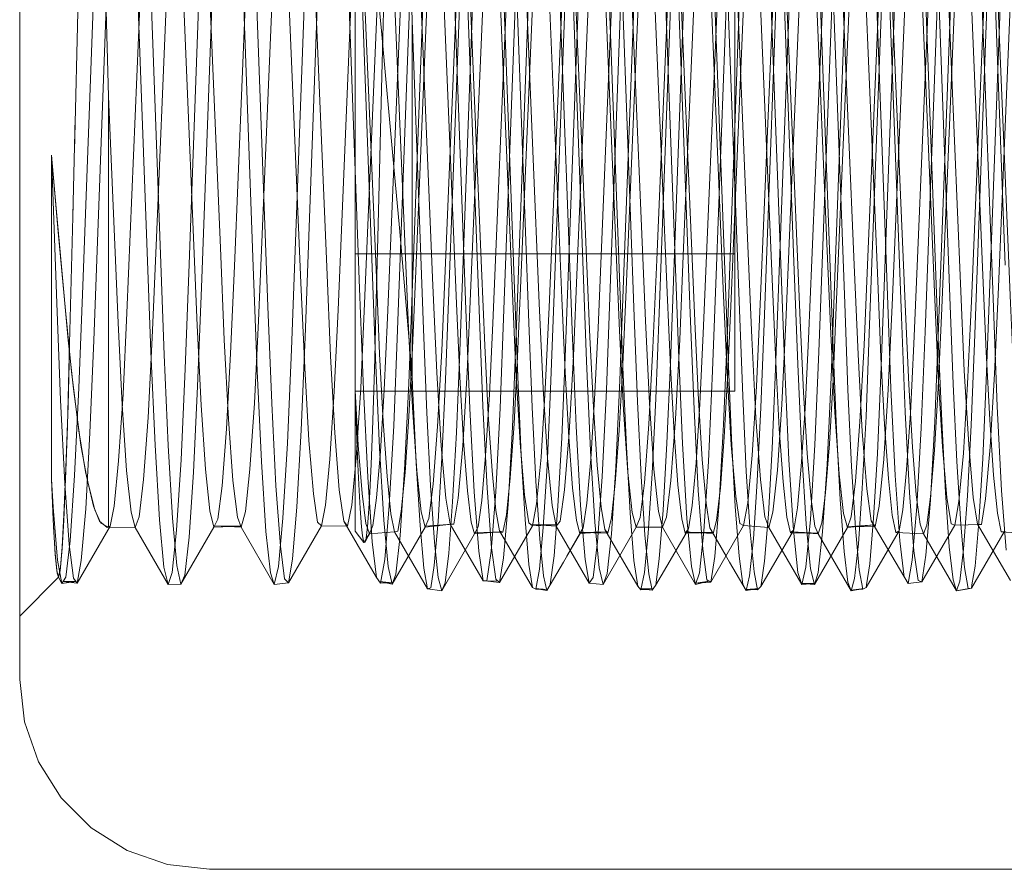
# Model space of a CAD drawing. Units: inches. Extents: x -18 to 18, y -12 to 12.
# Drawn here: x -4.6 to -4.2, y -9.2 to -8.9 of the extents above; entities that cross this region are included whole.
import ezdxf

# ---------------------------------------------------------------- set-up
doc = ezdxf.new("R2010")
doc.units = ezdxf.units.IN
doc.header["$MEASUREMENT"] = 0
doc.linetypes.add('ISO-02 Dashed', pattern=[0.3, 0.24, -0.06])
for name, color, linetype, lineweight in [('Roof', 7, 'Continuous', 13), ('Setscrew', 7, 'Continuous', 5), ('T', 7, 'Continuous', 5)]:
    doc.layers.add(name, color=color, linetype=linetype, lineweight=lineweight)

# ---------------------------------------------------------------- blocks, each defined once
blk = doc.blocks.new('Group-3-1')
at = {"layer": 'Setscrew', "color": 7, "linetype": 'Continuous', "lineweight": 5}
for p, q in [((-2.25012, -4.54421), (-2.25012, -4.38032)), ((-2.23954, -4.41413), (-2.23885, -4.44332)), ((-2.17065, -4.42636), (-2.16772, -4.49592)), ((-2.14986, -4.42527), (-2.14693, -4.49479)), ((-2.12615, -4.49365), (-2.1255, -4.50881)), ((-2.1255, -4.50881), (-2.1248, -4.52224)), ((-2.13201, -4.51517), (-2.13131, -4.53044)), ((-2.25012, -4.51654), (-2.25012, -4.51654)), ((-2.21515, -4.51971), (-2.21443, -4.5343)), ((-2.1248, -4.52224), (-2.12404, -4.53316)), ((-2.18714, -4.52481), (-2.18638, -4.53506)), ((-2.13131, -4.53044), (-2.13055, -4.54285)), ((-2.12404, -4.53316), (-2.12328, -4.54066)), ((-2.18638, -4.53506), (-2.18562, -4.54176)), ((-2.14406, -4.54105), (-2.14336, -4.54444)), ((-2.12328, -4.54066), (-2.12257, -4.54433)), ((-2.18562, -4.54176), (-2.18493, -4.54462)), ((-2.24814, -4.54641), (-2.24734, -4.54481)), ((-2.2473, -4.54474), (-2.24235, -4.54436)), ((-2.22651, -4.54472), (-2.22149, -4.54433)), ((-2.22343, -4.54448), (-2.22143, -4.54443)), ((-2.20897, -4.55031), (-2.20572, -4.54468)), ((-2.2061, -4.54535), (-2.20571, -4.54467)), ((-2.20572, -4.54468), (-2.20055, -4.54437)), ((-2.20299, -4.54451), (-2.20044, -4.54457)), ((-2.19289, -4.54501), (-2.19213, -4.55263)), ((-2.19079, -4.55491), (-2.18477, -4.54461)), ((-2.18493, -4.54462), (-2.17956, -4.54446)), ((-2.18393, -4.5444), (-2.17957, -4.54446)), ((-2.18209, -4.54453), (-2.17944, -4.54467)), ((-2.17211, -4.54431), (-2.17135, -4.55224)), ((-2.17, -4.55512), (-2.16384, -4.54454)), ((-2.16414, -4.54454), (-2.15872, -4.5446)), ((-2.16071, -4.54458), (-2.15866, -4.54473)), ((-2.15133, -4.54359), (-2.15057, -4.55182)), ((-2.14922, -4.55531), (-2.14291, -4.54447)), ((-2.14336, -4.54444), (-2.1379, -4.54474)), ((-2.12257, -4.54433), (-2.11714, -4.54471)), ((-2.21292, -4.55301), (-2.21223, -4.55594)), ((-2.19079, -4.55491), (-2.19077, -4.55479)), ((-2.12843, -4.55547), (-2.12833, -4.55481)), ((-2.23302, -4.55599), (-2.23293, -4.5558)), ((-2.21471, -4.55552), (-2.21223, -4.55594)), ((-2.21443, -4.55565), (-2.21388, -4.55566)), ((-2.15221, -4.55586), (-2.14987, -4.55568)), ((-2.12942, -4.55564), (-2.12843, -4.55547))]:
    blk.add_line(p, q, dxfattribs=at)
at = {"layer": 'Setscrew', "color": 8, "linetype": 'ISO-02 Dashed', "lineweight": 5}
for p, q in [((-2.17512, -4.51654), (-2.17512, -4.408)), ((-2.18787, -4.51104), (-2.1843, -4.41471)), ((-2.16643, -4.49458), (-2.16351, -4.41589)), ((-2.14564, -4.4959), (-2.14272, -4.41709)), ((-2.12486, -4.49722), (-2.12193, -4.4183)), ((-2.18136, -4.50518), (-2.17779, -4.42043)), ((-2.13913, -4.49186), (-2.13621, -4.42252)), ((-2.23813, -4.49284), (-2.23521, -4.42351)), ((-2.16935, -4.50316), (-2.16642, -4.4242)), ((-2.21737, -4.49467), (-2.21445, -4.42524)), ((-2.19662, -4.49647), (-2.19369, -4.42699)), ((-2.17586, -4.49824), (-2.17293, -4.42878)), ((-2.1551, -4.49999), (-2.15218, -4.43059)), ((-2.13434, -4.5017), (-2.13142, -4.43243)), ((-2.24373, -4.50204), (-2.24081, -4.43271)), ((-2.24528, -4.47302), (-2.24481, -4.45428)), ((-2.24555, -4.48361), (-2.24528, -4.47302)), ((-2.24581, -4.49376), (-2.24555, -4.48361)), ((-2.25012, -4.48941), (-2.17512, -4.48941)), ((-2.16057, -4.50621), (-2.15991, -4.49069)), ((-2.13978, -4.50723), (-2.13913, -4.49186)), ((-2.23878, -4.50807), (-2.23813, -4.49284)), ((-2.19726, -4.51128), (-2.19662, -4.49647)), ((-2.23227, -4.51434), (-2.23162, -4.49702)), ((-2.17651, -4.51286), (-2.17586, -4.49824)), ((-2.15575, -4.51441), (-2.1551, -4.49999)), ((-2.24439, -4.51627), (-2.24373, -4.50204)), ((-2.16126, -4.51998), (-2.16057, -4.50621)), ((-2.23948, -4.52159), (-2.23878, -4.50807)), ((-2.24648, -4.5184), (-2.24623, -4.5101)), ((-2.19798, -4.52434), (-2.19726, -4.51128)), ((-2.18855, -4.52683), (-2.18787, -4.51104)), ((-2.17723, -4.52567), (-2.17651, -4.51286)), ((-2.25012, -4.51654), (-2.17512, -4.51654)), ((-2.24512, -4.52848), (-2.24439, -4.51627)), ((-2.22435, -4.52924), (-2.2236, -4.51721)), ((-2.24023, -4.53265), (-2.23948, -4.52159)), ((-2.16201, -4.53142), (-2.16126, -4.51998)), ((-2.17799, -4.53567), (-2.17723, -4.52567)), ((-2.24589, -4.53765), (-2.24512, -4.52848)), ((-2.16852, -4.54088), (-2.16777, -4.52787)), ((-2.16277, -4.53959), (-2.16201, -4.53142)), ((-2.24663, -4.54311), (-2.24589, -4.53765)), ((-2.23162, -4.54854), (-2.23086, -4.5384)), ((-2.16928, -4.55016), (-2.16852, -4.54088)), ((-2.16349, -4.54395), (-2.16277, -4.53959)), ((-2.14271, -4.54412), (-2.14199, -4.54002)), ((-2.2473, -4.54474), (-2.24663, -4.54311)), ((-2.24758, -4.54518), (-2.24726, -4.54465)), ((-2.24734, -4.54481), (-2.24726, -4.54465)), ((-2.24235, -4.54436), (-2.2417, -4.54422)), ((-2.22651, -4.54472), (-2.22585, -4.54335)), ((-2.22149, -4.54433), (-2.22122, -4.54431)), ((-2.20832, -4.54913), (-2.20559, -4.54446)), ((-2.20572, -4.54468), (-2.20559, -4.54446)), ((-2.18493, -4.54462), (-2.18428, -4.54377)), ((-2.18477, -4.54461), (-2.18428, -4.54377)), ((-2.17955, -4.54446), (-2.1787, -4.54594)), ((-2.14336, -4.54444), (-2.14271, -4.54412)), ((-2.14291, -4.54447), (-2.14271, -4.54412)), ((-2.20832, -4.54913), (-2.2061, -4.54535)), ((-2.19077, -4.55479), (-2.19006, -4.54964)), ((-2.16995, -4.55478), (-2.16928, -4.55016)), ((-2.14914, -4.55479), (-2.1485, -4.55066)), ((-2.12833, -4.55481), (-2.12772, -4.55113)), ((-2.23584, -4.55559), (-2.23519, -4.55543)), ((-2.13137, -4.55597), (-2.12942, -4.55564)), ((-2.13137, -4.55597), (-2.12967, -4.55567))]:
    blk.add_line(p, q, dxfattribs=at)
at = {"layer": 'Setscrew', "color": 7, "linetype": 'Continuous', "lineweight": 5, "flags": 128}
for points in [[(-2.22161, -4.3723), (-2.2223, -4.36875), (-2.21579, -4.38), (-2.2151, -4.38312), (-2.21434, -4.39009), (-2.21358, -4.40056), (-2.21287, -4.4137), (-2.21222, -4.42859), (-2.20929, -4.49816), (-2.20864, -4.5128), (-2.20792, -4.52563)], [(-2.20452, -4.36913), (-2.20437, -4.36856), (-2.21088, -4.37983), (-2.21023, -4.38118), (-2.20949, -4.38633), (-2.20873, -4.39521), (-2.20799, -4.4072), (-2.20732, -4.42128), (-2.20375, -4.50592), (-2.20307, -4.51971), (-2.20232, -4.5312), (-2.20156, -4.53944), (-2.20084, -4.54389), (-2.19432, -4.55505)], [(-2.19262, -4.55573), (-2.19368, -4.55582), (-2.19432, -4.55505), (-2.19505, -4.54999), (-2.19581, -4.54062), (-2.19656, -4.52756), (-2.19724, -4.51189), (-2.20081, -4.41568), (-2.20148, -4.39967), (-2.20222, -4.38605), (-2.20298, -4.37595), (-2.20372, -4.37009), (-2.20437, -4.36856), (-2.20318, -4.36872)], [(-2.17955, -4.54446), (-2.17682, -4.54914), (-2.18008, -4.54358), (-2.18081, -4.53869), (-2.18157, -4.53005), (-2.18232, -4.51824), (-2.18299, -4.50427), (-2.18656, -4.41963), (-2.18723, -4.40572), (-2.18798, -4.39404), (-2.18874, -4.38556), (-2.18947, -4.38084), (-2.19012, -4.3799), (-2.18361, -4.36864)], [(-2.17166, -4.55575), (-2.17292, -4.55594), (-2.17357, -4.5547), (-2.1743, -4.54914), (-2.17506, -4.53932), (-2.17581, -4.5259), (-2.17648, -4.51001), (-2.18005, -4.41379), (-2.18072, -4.39799), (-2.18147, -4.38471), (-2.18223, -4.37507), (-2.18296, -4.3697), (-2.18361, -4.36864), (-2.18212, -4.36875)], [(-2.16121, -4.36876), (-2.16285, -4.36878), (-2.1622, -4.36937), (-2.16148, -4.37424), (-2.16072, -4.38342), (-2.15997, -4.39634), (-2.15928, -4.41192), (-2.15572, -4.50812), (-2.15505, -4.5242), (-2.15432, -4.53796), (-2.15355, -4.54823), (-2.15282, -4.55429), (-2.15215, -4.55601), (-2.1508, -4.55575)], [(-2.14048, -4.36878), (-2.14209, -4.36897), (-2.14145, -4.3691), (-2.14074, -4.37347), (-2.13998, -4.38218), (-2.13922, -4.39473), (-2.13852, -4.41007), (-2.13788, -4.42737), (-2.13496, -4.50619), (-2.1343, -4.52248), (-2.13357, -4.53656), (-2.1328, -4.54728), (-2.13206, -4.55383), (-2.13139, -4.55602), (-2.12877, -4.55551), (-2.12967, -4.55567)], [(-2.2337, -4.55336), (-2.23302, -4.55599), (-2.22651, -4.54472), (-2.22719, -4.5424), (-2.22794, -4.53624), (-2.2287, -4.52645), (-2.22943, -4.51378), (-2.23008, -4.49925), (-2.23301, -4.42973), (-2.23365, -4.4147), (-2.23436, -4.40141), (-2.23512, -4.39072), (-2.23588, -4.38349), (-2.23658, -4.3801), (-2.23984, -4.37448), (-2.2415, -4.37167), (-2.24125, -4.37323), (-2.24099, -4.37611), (-2.24078, -4.37934), (-2.24052, -4.38443), (-2.24025, -4.3907), (-2.24003, -4.39702), (-2.23978, -4.40512), (-2.23954, -4.41413)], [(-2.18004, -4.37153), (-2.17929, -4.37884), (-2.17853, -4.39023), (-2.17781, -4.40481), (-2.17716, -4.42145), (-2.17423, -4.50053), (-2.17358, -4.51746)], [(-2.23272, -4.37989), (-2.23165, -4.3798), (-2.23098, -4.38156), (-2.23024, -4.38716), (-2.22947, -4.39643), (-2.22874, -4.40871), (-2.22808, -4.42297), (-2.22516, -4.49225), (-2.22451, -4.50756), (-2.22382, -4.52114), (-2.22307, -4.53231), (-2.22231, -4.54013), (-2.22159, -4.54415), (-2.21508, -4.55535)], [(-2.20007, -4.37952), (-2.19931, -4.39117), (-2.19859, -4.40593), (-2.19794, -4.42272), (-2.19501, -4.5018), (-2.19437, -4.51859)], [(-2.22085, -4.38022), (-2.22009, -4.39212), (-2.21938, -4.40706), (-2.21873, -4.42399), (-2.2158, -4.50306), (-2.21515, -4.51971)], [(-2.16936, -4.38003), (-2.16872, -4.38055), (-2.16799, -4.38483), (-2.16723, -4.39291), (-2.16648, -4.40427), (-2.16579, -4.41798), (-2.16223, -4.5026), (-2.16157, -4.51675), (-2.16083, -4.52886), (-2.16006, -4.53789), (-2.15933, -4.54322), (-2.15866, -4.54473), (-2.15215, -4.55601)], [(-2.1486, -4.38019), (-2.14796, -4.3803), (-2.14725, -4.38415), (-2.14649, -4.39181), (-2.14573, -4.40285), (-2.14503, -4.41635), (-2.14439, -4.43157), (-2.14147, -4.50091), (-2.14081, -4.51523), (-2.14008, -4.52763), (-2.13932, -4.53705), (-2.13857, -4.54281), (-2.1379, -4.54474), (-2.13139, -4.55602)], [(-2.1272, -4.38011), (-2.1265, -4.38352), (-2.12574, -4.39077), (-2.12498, -4.40146), (-2.12428, -4.41474), (-2.12363, -4.42974), (-2.12071, -4.49918), (-2.12006, -4.51369), (-2.11933, -4.52636), (-2.11857, -4.53616), (-2.11782, -4.54236), (-2.11714, -4.54471), (-2.11063, -4.55598)], [(-2.15775, -4.3893), (-2.15702, -4.4037), (-2.15637, -4.42021), (-2.15344, -4.49924), (-2.1528, -4.51632)], [(-2.13697, -4.38839), (-2.13624, -4.4026), (-2.13558, -4.41897), (-2.13266, -4.49794), (-2.13201, -4.51517)], [(-2.13046, -4.39728), (-2.12973, -4.40977), (-2.12907, -4.42418), (-2.12615, -4.49365)], [(-2.23584, -4.55559), (-2.24235, -4.54436), (-2.24306, -4.54078), (-2.24381, -4.53337), (-2.24457, -4.52254), (-2.24527, -4.50918), (-2.24592, -4.49409), (-2.24884, -4.42468), (-2.24949, -4.41024), (-2.25012, -4.39918), (-2.24956, -4.40268)], [(-2.24956, -4.40268), (-2.24858, -4.40971), (-2.24767, -4.41764), (-2.24688, -4.42545), (-2.24592, -4.43518), (-2.24493, -4.44537), (-2.24416, -4.45349), (-2.24316, -4.46431), (-2.24218, -4.47514), (-2.24136, -4.48432), (-2.24043, -4.495), (-2.23885, -4.51349)], [(-2.22223, -4.40139), (-2.22157, -4.41759), (-2.21865, -4.49635), (-2.218, -4.51375), (-2.21731, -4.52919), (-2.21656, -4.54188), (-2.2158, -4.55078)], [(-2.19143, -4.42747), (-2.1885, -4.49705), (-2.18786, -4.51182), (-2.18714, -4.52481)], [(-2.23885, -4.44332), (-2.23659, -4.50431), (-2.23594, -4.52082), (-2.23521, -4.53522), (-2.23445, -4.54635), (-2.2337, -4.55336)], [(-2.23302, -4.55599), (-2.23584, -4.55559), (-2.23655, -4.55151), (-2.2373, -4.54309), (-2.23806, -4.53078), (-2.23876, -4.51559), (-2.23885, -4.51349), (-2.23885, -4.44332)], [(-2.16772, -4.49592), (-2.16707, -4.51082), (-2.16636, -4.52397), (-2.1656, -4.53444), (-2.16484, -4.54142), (-2.16414, -4.54454)], [(-2.14693, -4.49479), (-2.14629, -4.50982), (-2.14558, -4.52311), (-2.14482, -4.53381), (-2.14406, -4.54105)], [(-2.24883, -4.54333), (-2.2491, -4.53976), (-2.24937, -4.53501), (-2.24956, -4.53107), (-2.24984, -4.52443), (-2.25012, -4.51643), (-2.24948, -4.52725), (-2.24872, -4.5368), (-2.24797, -4.54269), (-2.2473, -4.54474), (-2.24833, -4.54642), (-2.24758, -4.54518)], [(-2.17358, -4.51746), (-2.17287, -4.5324), (-2.17211, -4.54431)], [(-2.1528, -4.51632), (-2.15209, -4.53143), (-2.15133, -4.54359)], [(-2.19437, -4.51859), (-2.19365, -4.53336), (-2.19289, -4.54501)], [(-2.20792, -4.52563), (-2.20716, -4.53566), (-2.20641, -4.54209), (-2.20572, -4.54468)], [(-2.21443, -4.5343), (-2.21367, -4.54569), (-2.21292, -4.55301)], [(-2.13055, -4.54285), (-2.12979, -4.55138), (-2.12908, -4.55555)], [(-2.25012, -4.54421), (-2.24838, -4.54643), (-2.24814, -4.54641)], [(-2.24883, -4.54333), (-2.24863, -4.54513), (-2.24838, -4.54643)], [(-2.12908, -4.55555), (-2.12843, -4.55547), (-2.12199, -4.54437)], [(-2.1787, -4.54594), (-2.17617, -4.55031), (-2.17292, -4.55594)], [(-2.2158, -4.55078), (-2.21508, -4.55535), (-2.21443, -4.55565)], [(-2.20897, -4.55031), (-2.21223, -4.55594), (-2.2121, -4.5557)], [(-2.19213, -4.55263), (-2.19144, -4.55588), (-2.19079, -4.55491)], [(-2.17135, -4.55224), (-2.17065, -4.55579), (-2.17, -4.55512), (-2.16995, -4.55478)], [(-2.15057, -4.55182), (-2.14987, -4.55568), (-2.14922, -4.55531), (-2.14914, -4.55479)], [(-2.19144, -4.55588), (-2.19388, -4.55558), (-2.19239, -4.5556)], [(-2.17065, -4.55579), (-2.17304, -4.5557), (-2.17116, -4.5556)]]:
    blk.add_lwpolyline(points, dxfattribs=at)
at = {"layer": 'Setscrew', "color": 8, "linetype": 'ISO-02 Dashed', "lineweight": 5, "flags": 128}
for points in [[(-2.15215, -4.55601), (-2.15148, -4.55356), (-2.15073, -4.54674), (-2.14997, -4.5358), (-2.14924, -4.52154), (-2.14859, -4.50514), (-2.14567, -4.42626), (-2.14502, -4.40909), (-2.14432, -4.39388), (-2.14356, -4.38154), (-2.1428, -4.37308), (-2.14209, -4.36897)], [(-2.15991, -4.49069), (-2.157, -4.42147), (-2.15633, -4.40735), (-2.15559, -4.39532), (-2.15483, -4.38639)], [(-2.23162, -4.49702), (-2.2287, -4.41821), (-2.22805, -4.40194)], [(-2.24481, -4.45428), (-2.24384, -4.41533), (-2.24365, -4.40829)], [(-2.12783, -4.50709), (-2.12491, -4.42835), (-2.12426, -4.41093)], [(-2.23086, -4.5384), (-2.23011, -4.52472), (-2.22945, -4.50868), (-2.22588, -4.41235)], [(-2.21084, -4.5491), (-2.21008, -4.53924), (-2.20933, -4.52578), (-2.20866, -4.50986), (-2.20509, -4.41353)], [(-2.2236, -4.51721), (-2.22294, -4.5031), (-2.21937, -4.41836)], [(-2.21151, -4.51617), (-2.21086, -4.4991), (-2.20794, -4.42017)], [(-2.20506, -4.54357), (-2.20433, -4.53866), (-2.20357, -4.52999), (-2.20282, -4.51815), (-2.20215, -4.50414), (-2.19858, -4.41939)], [(-2.19223, -4.54461), (-2.19146, -4.53283), (-2.19075, -4.51798), (-2.19011, -4.50115), (-2.18718, -4.42217)], [(-2.24623, -4.5101), (-2.24599, -4.50096), (-2.24581, -4.49376)], [(-2.21872, -4.52298), (-2.21802, -4.50969), (-2.21737, -4.49467)], [(-2.16777, -4.52787), (-2.16708, -4.51222), (-2.16643, -4.49458)], [(-2.14699, -4.52889), (-2.14629, -4.51338), (-2.14564, -4.4959)], [(-2.1262, -4.5299), (-2.12551, -4.51454), (-2.12486, -4.49722)], [(-2.1379, -4.54474), (-2.13723, -4.54301), (-2.13649, -4.53745), (-2.13573, -4.52821), (-2.135, -4.51594), (-2.13434, -4.5017)], [(-2.17148, -4.5457), (-2.17072, -4.53433), (-2.17, -4.51978), (-2.16935, -4.50316)], [(-2.18428, -4.54377), (-2.18355, -4.53913), (-2.18279, -4.53071), (-2.18204, -4.51907), (-2.18136, -4.50518)], [(-2.14199, -4.54002), (-2.14123, -4.53212), (-2.14048, -4.52088), (-2.13978, -4.50723)], [(-2.13139, -4.55602), (-2.13072, -4.55405), (-2.12998, -4.54773), (-2.12922, -4.53722), (-2.12849, -4.52328), (-2.12783, -4.50709)], [(-2.23519, -4.55543), (-2.23448, -4.55102), (-2.23372, -4.54227), (-2.23296, -4.5297), (-2.23227, -4.51434)], [(-2.15866, -4.54473), (-2.15799, -4.54258), (-2.15724, -4.53658), (-2.15648, -4.52695), (-2.15575, -4.51441)], [(-2.21443, -4.55565), (-2.21373, -4.55174), (-2.21297, -4.54347), (-2.21221, -4.53128), (-2.21151, -4.51617)], [(-2.24722, -4.53652), (-2.24695, -4.53095), (-2.24668, -4.52425), (-2.24648, -4.5184)], [(-2.22095, -4.54442), (-2.22024, -4.54098), (-2.21948, -4.5337), (-2.21872, -4.52298)], [(-2.20019, -4.54457), (-2.19949, -4.54156), (-2.19874, -4.53471), (-2.19798, -4.52434)], [(-2.19006, -4.54964), (-2.1893, -4.54007), (-2.18855, -4.52683)], [(-2.22585, -4.54335), (-2.22511, -4.53816), (-2.22435, -4.52924)], [(-2.1485, -4.55066), (-2.14774, -4.54167), (-2.14699, -4.52889)], [(-2.12772, -4.55113), (-2.12696, -4.54244), (-2.1262, -4.5299)], [(-2.2417, -4.54422), (-2.24099, -4.54034), (-2.24023, -4.53265)], [(-2.24814, -4.54641), (-2.24796, -4.54561), (-2.24769, -4.54336), (-2.24742, -4.53981), (-2.24722, -4.53652)], [(-2.17943, -4.54467), (-2.17874, -4.54209), (-2.17799, -4.53567)], [(-2.22122, -4.54431), (-2.22642, -4.54455), (-2.22343, -4.54448)], [(-2.22159, -4.54415), (-2.22095, -4.54442), (-2.22143, -4.54443)], [(-2.20572, -4.54468), (-2.20506, -4.54357), (-2.20571, -4.54467)], [(-2.20299, -4.54451), (-2.20559, -4.54446), (-2.20039, -4.54436), (-2.20055, -4.54437)], [(-2.20084, -4.54389), (-2.20019, -4.54457), (-2.20044, -4.54457)], [(-2.19368, -4.55582), (-2.19298, -4.5524), (-2.19223, -4.54461)], [(-2.18209, -4.54453), (-2.18476, -4.54439), (-2.18393, -4.5444)], [(-2.18008, -4.54358), (-2.17943, -4.54467), (-2.17944, -4.54467)], [(-2.17957, -4.54446), (-2.17955, -4.54446), (-2.17956, -4.54446)], [(-2.16414, -4.54454), (-2.16349, -4.54395), (-2.16384, -4.54454)], [(-2.15872, -4.5446), (-2.16392, -4.54434), (-2.16071, -4.54458)], [(-2.12257, -4.54433), (-2.12192, -4.54426), (-2.12199, -4.54437)], [(-2.17292, -4.55594), (-2.17223, -4.55301), (-2.17148, -4.5457)], [(-2.23293, -4.5558), (-2.23236, -4.55444), (-2.23162, -4.54854)], [(-2.2121, -4.5557), (-2.21157, -4.55469), (-2.21084, -4.5491)], [(-2.21471, -4.55552), (-2.2121, -4.5557), (-2.21388, -4.55566)], [(-2.19262, -4.55573), (-2.19127, -4.55562), (-2.19239, -4.5556)], [(-2.17166, -4.55575), (-2.17043, -4.55556), (-2.17116, -4.5556)], [(-2.15221, -4.55586), (-2.1496, -4.55553), (-2.1508, -4.55575)]]:
    blk.add_lwpolyline(points, dxfattribs=at)
blk = doc.blocks.new('Group-51-1')
at = {"layer": 'T', "color": 7, "linetype": 'Continuous', "lineweight": 5}
for p, q in [((-2.31634, -3.89849), (-2.31634, -4.57349)), ((-2.31634, -4.57349), (-2.3154, -4.58184)), ((-2.3154, -4.58184), (-2.31263, -4.58976)), ((-2.31263, -4.58976), (-2.30816, -4.59687)), ((-2.30816, -4.59687), (-2.30222, -4.60281)), ((-2.30222, -4.60281), (-2.29511, -4.60728)), ((-2.29511, -4.60728), (-2.28718, -4.61005)), ((-2.28718, -4.61005), (-2.27884, -4.61099)), ((-2.27884, -4.61099), (-2.00384, -4.61099))]:
    blk.add_line(p, q, dxfattribs=at)
at = {"layer": 'T', "color": 8, "linetype": 'ISO-02 Dashed', "lineweight": 5}
for p, q in [((-2.29881, -4.45834), (-2.30006, -4.41149)), ((-2.2706, -4.41114), (-2.26732, -4.49984)), ((-2.22891, -4.41176), (-2.22562, -4.50052)), ((-2.18722, -4.41238), (-2.18393, -4.50119)), ((-2.14553, -4.41301), (-2.14224, -4.50186)), ((-2.24172, -4.50445), (-2.23835, -4.41339)), ((-2.21062, -4.41343), (-2.20725, -4.50449)), ((-2.13757, -4.50487), (-2.13419, -4.41379)), ((-2.21831, -4.50527), (-2.21502, -4.4163)), ((-2.13493, -4.50397), (-2.13164, -4.41502)), ((-2.30169, -4.50655), (-2.2984, -4.4176)), ((-2.29379, -4.41775), (-2.29042, -4.5088)), ((-2.26409, -4.41713), (-2.26081, -4.49517)), ((-2.2627, -4.50835), (-2.25932, -4.41728)), ((-2.26, -4.50591), (-2.25671, -4.41695)), ((-2.2224, -4.41768), (-2.21911, -4.49576)), ((-2.18964, -4.41733), (-2.18627, -4.5084)), ((-2.18071, -4.41823), (-2.17742, -4.49635)), ((-2.15854, -4.50876), (-2.15517, -4.4177)), ((-2.13902, -4.41878), (-2.13573, -4.49694)), ((-2.29109, -4.42056), (-2.28779, -4.50938)), ((-2.24823, -4.49922), (-2.24486, -4.41911)), ((-2.21713, -4.41915), (-2.21376, -4.49926)), ((-2.14408, -4.49959), (-2.1407, -4.41947)), ((-2.12842, -4.4988), (-2.12512, -4.42055)), ((-2.30555, -4.46908), (-2.30435, -4.4213)), ((-2.2829, -4.49144), (-2.28031, -4.42132)), ((-2.27281, -4.42181), (-2.27021, -4.49195)), ((-2.26921, -4.50265), (-2.26583, -4.42254)), ((-2.25349, -4.50051), (-2.2502, -4.42225)), ((-2.24939, -4.42123), (-2.2461, -4.51)), ((-2.2118, -4.49994), (-2.20851, -4.42168)), ((-2.2077, -4.4219), (-2.20441, -4.51063)), ((-2.19615, -4.42258), (-2.19278, -4.50269)), ((-2.17875, -4.4919), (-2.17616, -4.42176)), ((-2.17011, -4.49937), (-2.16681, -4.42111)), ((-2.16866, -4.42137), (-2.16606, -4.49149)), ((-2.16601, -4.42258), (-2.16348, -4.49098)), ((-2.29518, -4.50107), (-2.29189, -4.42282)), ((-2.16505, -4.50301), (-2.16168, -4.42291)), ((-2.12432, -4.42326), (-2.12178, -4.4917)), ((-2.3039, -4.49576), (-2.30129, -4.4255)), ((-2.28941, -4.48778), (-2.28682, -4.4261)), ((-2.28457, -4.42542), (-2.28128, -4.50356)), ((-2.27932, -4.42652), (-2.27672, -4.48823)), ((-2.25182, -4.426), (-2.24922, -4.49626)), ((-2.24288, -4.42601), (-2.23959, -4.50411)), ((-2.20119, -4.4266), (-2.1979, -4.50466)), ((-2.19975, -4.49621), (-2.19714, -4.42595)), ((-2.19709, -4.49468), (-2.19455, -4.42616)), ((-2.18526, -4.48818), (-2.18267, -4.42648)), ((-2.17517, -4.42614), (-2.17257, -4.48782)), ((-2.15539, -4.49397), (-2.15286, -4.42546)), ((-2.14767, -4.42555), (-2.14507, -4.49581)), ((-2.28047, -4.49608), (-2.27793, -4.42756)), ((-2.23878, -4.49538), (-2.23624, -4.42686)), ((-2.1595, -4.4272), (-2.15697, -4.48737)), ((-2.25833, -4.43021), (-2.25573, -4.49202)), ((-2.23083, -4.43032), (-2.22823, -4.50045)), ((-2.22073, -4.5004), (-2.21814, -4.43026)), ((-2.20626, -4.49197), (-2.20365, -4.43016)), ((-2.19057, -4.49063), (-2.18804, -4.43035)), ((-2.15418, -4.42982), (-2.15158, -4.49162)), ((-2.14888, -4.49001), (-2.14634, -4.42974)), ((-2.12668, -4.42986), (-2.12408, -4.50001)), ((-2.27396, -4.49186), (-2.27142, -4.43158)), ((-2.23227, -4.49124), (-2.22973, -4.43096)), ((-2.23734, -4.43401), (-2.23474, -4.4957)), ((-2.22724, -4.49566), (-2.22465, -4.43396)), ((-2.13319, -4.4336), (-2.13059, -4.49532)), ((-2.12309, -4.49604), (-2.1205, -4.43437)), ((-2.17662, -4.50462), (-2.17411, -4.43673)), ((-2.29881, -4.54341), (-2.29881, -4.45834)), ((-2.29881, -4.45834), (-2.29693, -4.50305)), ((-2.30586, -4.4819), (-2.30539, -4.46263)), ((-2.31009, -4.46992), (-2.30873, -4.48507)), ((-2.31009, -4.46992), (-2.31009, -4.53395)), ((-2.31009, -4.46992), (-2.30915, -4.48043)), ((-2.30901, -4.49916), (-2.31009, -4.46992)), ((-2.30915, -4.48043), (-2.30817, -4.49122)), ((-2.30654, -4.50965), (-2.30581, -4.47961)), ((-2.30873, -4.48507), (-2.30729, -4.50063)), ((-2.29019, -4.506), (-2.28941, -4.48778)), ((-2.27672, -4.48823), (-2.27595, -4.50639)), ((-2.18603, -4.50635), (-2.18526, -4.48818)), ((-2.17257, -4.48782), (-2.1718, -4.50604)), ((-2.15697, -4.48737), (-2.15621, -4.5052)), ((-2.19132, -4.50802), (-2.19057, -4.49063)), ((-2.14963, -4.50748), (-2.14888, -4.49001)), ((-2.30817, -4.49122), (-2.30674, -4.50648)), ((-2.28368, -4.51216), (-2.2829, -4.49144)), ((-2.2747, -4.50909), (-2.27396, -4.49186)), ((-2.27021, -4.49195), (-2.26944, -4.5126)), ((-2.25573, -4.49202), (-2.25497, -4.50967)), ((-2.23301, -4.50855), (-2.23227, -4.49124)), ((-2.20702, -4.50963), (-2.20626, -4.49197)), ((-2.17952, -4.51256), (-2.17875, -4.4919)), ((-2.16606, -4.49149), (-2.16529, -4.5122)), ((-2.16348, -4.49098), (-2.16272, -4.51125)), ((-2.15158, -4.49162), (-2.15082, -4.50933)), ((-2.19783, -4.51445), (-2.19709, -4.49468)), ((-2.15614, -4.51384), (-2.15539, -4.49397)), ((-2.30466, -4.51589), (-2.3039, -4.49576)), ((-2.28121, -4.51566), (-2.28047, -4.49608)), ((-2.26081, -4.49517), (-2.26006, -4.51197)), ((-2.24922, -4.49626), (-2.24846, -4.51632)), ((-2.23952, -4.51506), (-2.23878, -4.49538)), ((-2.23474, -4.4957), (-2.23398, -4.51286)), ((-2.22801, -4.51282), (-2.22724, -4.49566)), ((-2.21911, -4.49576), (-2.21837, -4.51249)), ((-2.20051, -4.51628), (-2.19975, -4.49621)), ((-2.17742, -4.49635), (-2.17668, -4.513)), ((-2.14507, -4.49581), (-2.14431, -4.51594)), ((-2.13059, -4.49532), (-2.12983, -4.51253)), ((-2.12386, -4.51316), (-2.12309, -4.49604)), ((-2.13573, -4.49694), (-2.13498, -4.51352)), ((-2.30901, -4.49916), (-2.30827, -4.51835)), ((-2.26732, -4.49984), (-2.26657, -4.51894)), ((-2.25425, -4.51664), (-2.25349, -4.50051)), ((-2.249, -4.51592), (-2.24823, -4.49922)), ((-2.22823, -4.50045), (-2.22747, -4.51995)), ((-2.22562, -4.50052), (-2.22488, -4.51953)), ((-2.2215, -4.51991), (-2.22073, -4.5004)), ((-2.21376, -4.49926), (-2.21298, -4.51596)), ((-2.21256, -4.51614), (-2.2118, -4.49994)), ((-2.17086, -4.51564), (-2.17011, -4.49937)), ((-2.14485, -4.51624), (-2.14408, -4.49959)), ((-2.12917, -4.51514), (-2.12842, -4.4988)), ((-2.12408, -4.50001), (-2.12332, -4.51958)), ((-2.30729, -4.50063), (-2.30611, -4.51264)), ((-2.29594, -4.51713), (-2.29518, -4.50107)), ((-2.18393, -4.50119), (-2.18319, -4.52011)), ((-2.14224, -4.50186), (-2.14149, -4.5207)), ((-2.29693, -4.50305), (-2.29613, -4.51925)), ((-2.28128, -4.50356), (-2.2805, -4.5193)), ((-2.27, -4.51891), (-2.26921, -4.50265)), ((-2.23959, -4.50411), (-2.23881, -4.51977)), ((-2.19278, -4.50269), (-2.19198, -4.51895)), ((-2.16585, -4.51922), (-2.16505, -4.50301)), ((-2.13568, -4.52254), (-2.13493, -4.50397)), ((-2.291, -4.52177), (-2.29019, -4.506)), ((-2.26076, -4.52424), (-2.26, -4.50591)), ((-2.24249, -4.52343), (-2.24172, -4.50445)), ((-2.21907, -4.52368), (-2.21831, -4.50527)), ((-2.20725, -4.50449), (-2.20647, -4.52347)), ((-2.1979, -4.50466), (-2.19712, -4.52024)), ((-2.17737, -4.52311), (-2.17662, -4.50462)), ((-2.1718, -4.50604), (-2.17098, -4.52181)), ((-2.15621, -4.5052), (-2.15542, -4.52071)), ((-2.13834, -4.5238), (-2.13757, -4.50487)), ((-2.30674, -4.50648), (-2.30573, -4.5161)), ((-2.30246, -4.5248), (-2.30169, -4.50655)), ((-2.27595, -4.50639), (-2.27513, -4.5221)), ((-2.19213, -4.52309), (-2.19132, -4.50802)), ((-2.18686, -4.52207), (-2.18603, -4.50635)), ((-2.15043, -4.52264), (-2.14963, -4.50748)), ((-2.30693, -4.52346), (-2.30654, -4.50965)), ((-2.3068, -4.51939), (-2.3065, -4.5083)), ((-2.29042, -4.5088), (-2.28962, -4.52722)), ((-2.28779, -4.50938), (-2.28701, -4.52727)), ((-2.27552, -4.52397), (-2.2747, -4.50909)), ((-2.26349, -4.52683), (-2.2627, -4.50835)), ((-2.25497, -4.50967), (-2.25412, -4.52481)), ((-2.2461, -4.51), (-2.24532, -4.52781)), ((-2.23382, -4.52353), (-2.23301, -4.50855)), ((-2.20786, -4.52478), (-2.20702, -4.50963)), ((-2.18627, -4.5084), (-2.18547, -4.52687)), ((-2.15934, -4.52718), (-2.15854, -4.50876)), ((-2.15082, -4.50933), (-2.14998, -4.52453)), ((-2.28449, -4.53009), (-2.28368, -4.51216)), ((-2.26006, -4.51197), (-2.25923, -4.52632)), ((-2.20441, -4.51063), (-2.20363, -4.52835)), ((-2.16272, -4.51125), (-2.16193, -4.52888)), ((-2.30611, -4.51264), (-2.30466, -4.5244)), ((-2.26944, -4.5126), (-2.26862, -4.53046)), ((-2.23398, -4.51286), (-2.23312, -4.52737)), ((-2.22887, -4.52734), (-2.22801, -4.51282)), ((-2.21837, -4.51249), (-2.21754, -4.52673)), ((-2.18035, -4.53042), (-2.17952, -4.51256)), ((-2.17668, -4.513), (-2.17584, -4.52714)), ((-2.16529, -4.5122), (-2.16447, -4.53012)), ((-2.15694, -4.53107), (-2.15614, -4.51384)), ((-2.13498, -4.51352), (-2.13415, -4.52755)), ((-2.12983, -4.51253), (-2.12897, -4.52711)), ((-2.12472, -4.5276), (-2.12386, -4.51316)), ((-2.3055, -4.53318), (-2.30466, -4.51589)), ((-2.28203, -4.53258), (-2.28121, -4.51566)), ((-2.24988, -4.52974), (-2.249, -4.51592)), ((-2.24033, -4.53208), (-2.23952, -4.51506)), ((-2.21298, -4.51596), (-2.21211, -4.52976)), ((-2.19864, -4.53158), (-2.19783, -4.51445)), ((-2.17171, -4.5292), (-2.17086, -4.51564)), ((-2.14431, -4.51594), (-2.14347, -4.53322)), ((-2.13002, -4.52882), (-2.12917, -4.51514)), ((-2.30573, -4.5161), (-2.30424, -4.5272)), ((-2.2968, -4.53034), (-2.29594, -4.51713)), ((-2.2551, -4.52996), (-2.25425, -4.51664)), ((-2.24846, -4.51632), (-2.24761, -4.53354)), ((-2.21341, -4.52959), (-2.21256, -4.51614)), ((-2.20135, -4.5335), (-2.20051, -4.51628)), ((-2.14573, -4.52998), (-2.14485, -4.51624)), ((-2.30827, -4.51835), (-2.30744, -4.53477)), ((-2.30721, -4.53173), (-2.3068, -4.51939)), ((-2.29613, -4.51925), (-2.29525, -4.53221)), ((-2.2805, -4.5193), (-2.27964, -4.53195)), ((-2.27089, -4.53196), (-2.27, -4.51891)), ((-2.26657, -4.51894), (-2.26574, -4.53525)), ((-2.23881, -4.51977), (-2.23795, -4.5323)), ((-2.22747, -4.51995), (-2.22661, -4.53644)), ((-2.22488, -4.51953), (-2.22405, -4.53572)), ((-2.22236, -4.53641), (-2.2215, -4.51991)), ((-2.19198, -4.51895), (-2.1911, -4.53199)), ((-2.16674, -4.53218), (-2.16585, -4.51922)), ((-2.12332, -4.51958), (-2.12246, -4.53615)), ((-2.2919, -4.534), (-2.291, -4.52177)), ((-2.19712, -4.52024), (-2.19625, -4.53264)), ((-2.18319, -4.52011), (-2.18235, -4.53619)), ((-2.17098, -4.52181), (-2.17009, -4.53402)), ((-2.15542, -4.52071), (-2.15456, -4.53298)), ((-2.14149, -4.5207), (-2.14066, -4.53665)), ((-2.30723, -4.53231), (-2.30693, -4.52346)), ((-2.27513, -4.5221), (-2.27424, -4.53423)), ((-2.24337, -4.53914), (-2.24249, -4.52343)), ((-2.23469, -4.53495), (-2.23382, -4.52353)), ((-2.21992, -4.53896), (-2.21907, -4.52368)), ((-2.20647, -4.52347), (-2.2056, -4.53917)), ((-2.193, -4.53465), (-2.19213, -4.52309)), ((-2.18775, -4.53421), (-2.18686, -4.52207)), ((-2.17822, -4.53853), (-2.17737, -4.52311)), ((-2.1513, -4.53434), (-2.15043, -4.52264)), ((-2.13922, -4.53941), (-2.13834, -4.5238)), ((-2.13653, -4.53809), (-2.13568, -4.52254)), ((-2.30466, -4.5244), (-2.30333, -4.53251)), ((-2.30331, -4.53982), (-2.30246, -4.5248)), ((-2.27639, -4.53525), (-2.27552, -4.52397)), ((-2.26161, -4.53939), (-2.26076, -4.52424)), ((-2.25412, -4.52481), (-2.25323, -4.53606)), ((-2.20876, -4.53604), (-2.20786, -4.52478)), ((-2.14998, -4.52453), (-2.14908, -4.53587)), ((-2.30424, -4.5272), (-2.3031, -4.5337)), ((-2.28962, -4.52722), (-2.28874, -4.54195)), ((-2.28701, -4.52727), (-2.28615, -4.54165)), ((-2.26438, -4.54166), (-2.26349, -4.52683)), ((-2.25923, -4.52632), (-2.25836, -4.53681)), ((-2.23312, -4.52737), (-2.23222, -4.53769)), ((-2.22976, -4.53767), (-2.22887, -4.52734)), ((-2.21754, -4.52673), (-2.21666, -4.53707)), ((-2.18547, -4.52687), (-2.18459, -4.54169)), ((-2.17584, -4.52714), (-2.17497, -4.53734)), ((-2.16023, -4.54192), (-2.15934, -4.52718)), ((-2.13415, -4.52755), (-2.13327, -4.53759)), ((-2.12897, -4.52711), (-2.12807, -4.53753)), ((-2.12562, -4.53783), (-2.12472, -4.5276)), ((-2.24532, -4.52781), (-2.24446, -4.54205)), ((-2.21428, -4.53883), (-2.21341, -4.52959)), ((-2.20363, -4.52835), (-2.20276, -4.54244)), ((-2.17258, -4.5386), (-2.17171, -4.5292)), ((-2.16193, -4.52888), (-2.16107, -4.54282)), ((-2.13089, -4.53837), (-2.13002, -4.52882)), ((-2.29767, -4.53927), (-2.2968, -4.53034)), ((-2.28539, -4.54398), (-2.28449, -4.53009)), ((-2.26862, -4.53046), (-2.26773, -4.54424)), ((-2.25597, -4.53905), (-2.2551, -4.52996)), ((-2.24988, -4.52974), (-2.25077, -4.5391)), ((-2.21211, -4.52976), (-2.21122, -4.53912)), ((-2.19951, -4.54472), (-2.19864, -4.53158)), ((-2.18124, -4.54422), (-2.18035, -4.53042)), ((-2.16447, -4.53012), (-2.16358, -4.54401)), ((-2.15781, -4.54437), (-2.15694, -4.53107)), ((-2.14662, -4.53924), (-2.14573, -4.52998)), ((-2.30765, -4.54202), (-2.30723, -4.53231)), ((-2.30753, -4.53966), (-2.30721, -4.53173)), ((-2.30639, -4.54609), (-2.3055, -4.53318)), ((-2.30333, -4.53251), (-2.30174, -4.53925)), ((-2.29525, -4.53221), (-2.29436, -4.54046)), ((-2.2829, -4.54541), (-2.28203, -4.53258)), ((-2.27964, -4.53195), (-2.27878, -4.54017)), ((-2.27177, -4.54033), (-2.27089, -4.53196)), ((-2.24761, -4.53354), (-2.24672, -4.54632)), ((-2.2412, -4.54507), (-2.24033, -4.53208)), ((-2.23795, -4.5323), (-2.23709, -4.54036)), ((-2.20225, -4.5463), (-2.20135, -4.5335)), ((-2.19625, -4.53264), (-2.19539, -4.54054)), ((-2.1911, -4.53199), (-2.19021, -4.54035)), ((-2.16762, -4.54045), (-2.16674, -4.53218)), ((-2.15456, -4.53298), (-2.1537, -4.54072)), ((-2.14347, -4.53322), (-2.14257, -4.54611)), ((-2.31009, -4.53395), (-2.30975, -4.53944)), ((-2.31009, -4.53395), (-2.30975, -4.54194)), ((-2.31009, -4.53395), (-2.30968, -4.54326)), ((-2.30744, -4.53477), (-2.30657, -4.54687)), ((-2.3031, -4.5337), (-2.30151, -4.53999)), ((-2.29277, -4.54136), (-2.2919, -4.534)), ((-2.27724, -4.54181), (-2.27639, -4.53525)), ((-2.27424, -4.53423), (-2.27336, -4.54146)), ((-2.26574, -4.53525), (-2.26487, -4.54717)), ((-2.23554, -4.54168), (-2.23469, -4.53495)), ((-2.19385, -4.54154), (-2.193, -4.53465)), ((-2.18862, -4.54145), (-2.18775, -4.53421)), ((-2.17009, -4.53402), (-2.16921, -4.54137)), ((-2.15215, -4.54139), (-2.1513, -4.53434)), ((-2.25836, -4.53681), (-2.25752, -4.54246)), ((-2.25323, -4.53606), (-2.25237, -4.54226)), ((-2.22661, -4.53644), (-2.22571, -4.54817)), ((-2.22405, -4.53572), (-2.22317, -4.54748)), ((-2.22325, -4.54815), (-2.22236, -4.53641)), ((-2.21666, -4.53707), (-2.21583, -4.54256)), ((-2.20962, -4.54225), (-2.20876, -4.53604)), ((-2.18235, -4.53619), (-2.18148, -4.54777)), ((-2.17497, -4.53734), (-2.17414, -4.54266)), ((-2.14908, -4.53587), (-2.14822, -4.54218)), ((-2.14066, -4.53665), (-2.13978, -4.54806)), ((-2.12246, -4.53615), (-2.12156, -4.54799)), ((-2.30174, -4.53925), (-2.30057, -4.54224)), ((-2.29847, -4.54323), (-2.29767, -4.53927)), ((-2.26248, -4.54973), (-2.26161, -4.53939)), ((-2.25678, -4.54318), (-2.25597, -4.53905)), ((-2.25077, -4.5391), (-2.2516, -4.54324)), ((-2.24426, -4.54978), (-2.24337, -4.53914)), ((-2.23222, -4.53769), (-2.23137, -4.54285)), ((-2.23061, -4.54284), (-2.22976, -4.53767)), ((-2.22079, -4.54947), (-2.21992, -4.53896)), ((-2.21509, -4.54313), (-2.21428, -4.53883)), ((-2.21122, -4.53912), (-2.21039, -4.54324)), ((-2.2056, -4.53917), (-2.20471, -4.5498)), ((-2.17909, -4.54922), (-2.17822, -4.53853)), ((-2.1734, -4.54306), (-2.17258, -4.5386)), ((-2.14745, -4.54327), (-2.14662, -4.53924)), ((-2.1374, -4.54895), (-2.13653, -4.53809)), ((-2.13327, -4.53759), (-2.13245, -4.54275)), ((-2.13089, -4.53837), (-2.13171, -4.543)), ((-2.12807, -4.53753), (-2.12722, -4.5428)), ((-2.12646, -4.54289), (-2.12562, -4.53783)), ((-2.30975, -4.53944), (-2.30885, -4.54996)), ((-2.30795, -4.54732), (-2.30753, -4.53966)), ((-2.30418, -4.54997), (-2.30331, -4.53982)), ((-2.30151, -4.53999), (-2.30034, -4.54263)), ((-2.29436, -4.54046), (-2.29356, -4.54345)), ((-2.27878, -4.54017), (-2.27799, -4.5434)), ((-2.27258, -4.54344), (-2.27177, -4.54033)), ((-2.23709, -4.54036), (-2.2363, -4.54342)), ((-2.19539, -4.54054), (-2.19461, -4.54344)), ((-2.19021, -4.54035), (-2.18941, -4.54344)), ((-2.16762, -4.54045), (-2.16843, -4.54345)), ((-2.1537, -4.54072), (-2.15292, -4.54346)), ((-2.14011, -4.54994), (-2.13922, -4.53941)), ((-2.30975, -4.54194), (-2.30934, -4.54883)), ((-2.30968, -4.54326), (-2.30935, -4.54863)), ((-2.30797, -4.54763), (-2.30765, -4.54202)), ((-2.30498, -4.55448), (-2.29847, -4.54323)), ((-2.30057, -4.54224), (-2.29904, -4.5435)), ((-2.30034, -4.54263), (-2.29881, -4.54341)), ((-2.29847, -4.54323), (-2.29881, -4.54341)), ((-2.29356, -4.54345), (-2.29277, -4.54136)), ((-2.28874, -4.54195), (-2.28785, -4.55133)), ((-2.28615, -4.54165), (-2.28529, -4.551)), ((-2.27799, -4.5434), (-2.27724, -4.54181)), ((-2.27799, -4.5434), (-2.27266, -4.54323)), ((-2.27787, -4.54314), (-2.27258, -4.54344)), ((-2.27266, -4.54323), (-2.27787, -4.54314)), ((-2.27336, -4.54146), (-2.27258, -4.54344)), ((-2.26526, -4.55118), (-2.26438, -4.54166)), ((-2.26329, -4.55442), (-2.25678, -4.54318)), ((-2.25752, -4.54246), (-2.25678, -4.54318)), ((-2.2516, -4.54324), (-2.25678, -4.54318)), ((-2.25237, -4.54226), (-2.24586, -4.55337)), ((-2.25237, -4.54226), (-2.2516, -4.54324)), ((-2.24446, -4.54205), (-2.2436, -4.55121)), ((-2.2363, -4.54342), (-2.23554, -4.54168)), ((-2.2363, -4.54342), (-2.23099, -4.54285)), ((-2.2362, -4.54319), (-2.23061, -4.54284)), ((-2.23099, -4.54285), (-2.2362, -4.54319)), ((-2.23137, -4.54285), (-2.23061, -4.54284)), ((-2.23137, -4.54285), (-2.22486, -4.55404)), ((-2.2216, -4.55436), (-2.21509, -4.54313)), ((-2.21583, -4.54256), (-2.21509, -4.54313)), ((-2.21537, -4.54291), (-2.21039, -4.54324)), ((-2.21537, -4.54291), (-2.21016, -4.54294)), ((-2.21509, -4.54313), (-2.21016, -4.54294)), ((-2.21039, -4.54324), (-2.20962, -4.54225)), ((-2.21039, -4.54324), (-2.20388, -4.55449)), ((-2.20276, -4.54244), (-2.2019, -4.55142)), ((-2.19461, -4.54344), (-2.19385, -4.54154)), ((-2.18941, -4.54344), (-2.18862, -4.54145)), ((-2.18459, -4.54169), (-2.1837, -4.5512)), ((-2.17991, -4.55429), (-2.1734, -4.54306)), ((-2.17414, -4.54266), (-2.1734, -4.54306)), ((-2.16843, -4.54345), (-2.1734, -4.54306)), ((-2.16921, -4.54137), (-2.16843, -4.54345)), ((-2.16111, -4.55131), (-2.16023, -4.54192)), ((-2.16107, -4.54282), (-2.16021, -4.55162)), ((-2.15292, -4.54346), (-2.15215, -4.54139)), ((-2.15292, -4.54346), (-2.14766, -4.54296)), ((-2.14766, -4.54296), (-2.15287, -4.54332)), ((-2.15287, -4.54332), (-2.14745, -4.54327)), ((-2.14822, -4.54218), (-2.14094, -4.55452)), ((-2.14745, -4.54327), (-2.14822, -4.54218)), ((-2.13822, -4.55421), (-2.13171, -4.543)), ((-2.13245, -4.54275), (-2.13171, -4.543)), ((-2.13171, -4.543), (-2.12646, -4.54289)), ((-2.12722, -4.5428), (-2.12071, -4.55398)), ((-2.12722, -4.5428), (-2.12646, -4.54289)), ((-2.29904, -4.5435), (-2.29881, -4.54341)), ((-2.29881, -4.54341), (-2.29356, -4.54345)), ((-2.29356, -4.54345), (-2.28705, -4.55472)), ((-2.28626, -4.55234), (-2.28539, -4.54398)), ((-2.2845, -4.55467), (-2.27799, -4.5434)), ((-2.27258, -4.54344), (-2.26607, -4.55471)), ((-2.26773, -4.54424), (-2.26685, -4.55246)), ((-2.24281, -4.5547), (-2.2363, -4.54342)), ((-2.24205, -4.55271), (-2.2412, -4.54507)), ((-2.20112, -4.55472), (-2.19461, -4.54344)), ((-2.20036, -4.55255), (-2.19951, -4.54472)), ((-2.19461, -4.54344), (-2.18941, -4.54344)), ((-2.18941, -4.54344), (-2.1829, -4.55471)), ((-2.18211, -4.55245), (-2.18124, -4.54422)), ((-2.16843, -4.54345), (-2.16192, -4.55472)), ((-2.16358, -4.54401), (-2.1627, -4.55236)), ((-2.15943, -4.55473), (-2.15292, -4.54346)), ((-2.15867, -4.55238), (-2.15781, -4.54437)), ((-2.30726, -4.55327), (-2.30639, -4.54609)), ((-2.30657, -4.54687), (-2.30573, -4.55348)), ((-2.28375, -4.55287), (-2.2829, -4.54541)), ((-2.26487, -4.54717), (-2.26404, -4.5536)), ((-2.24672, -4.54632), (-2.24586, -4.55337)), ((-2.20311, -4.55336), (-2.20225, -4.5463)), ((-2.14257, -4.54611), (-2.14171, -4.55328)), ((-2.30935, -4.54863), (-2.30895, -4.55252)), ((-2.30934, -4.54883), (-2.30903, -4.55198)), ((-2.30837, -4.55207), (-2.30797, -4.54763)), ((-2.30828, -4.55134), (-2.30795, -4.54732)), ((-2.22571, -4.54817), (-2.22486, -4.55404)), ((-2.2241, -4.55403), (-2.22325, -4.54815)), ((-2.22317, -4.54748), (-2.22234, -4.55371)), ((-2.18148, -4.54777), (-2.18065, -4.55382)), ((-2.13978, -4.54806), (-2.13896, -4.55392)), ((-2.13822, -4.55421), (-2.1374, -4.54895)), ((-2.30885, -4.54996), (-2.30803, -4.55452)), ((-2.30498, -4.55448), (-2.30418, -4.54997)), ((-2.28529, -4.551), (-2.2845, -4.55467)), ((-2.26329, -4.55442), (-2.26248, -4.54973)), ((-2.24509, -4.55448), (-2.24426, -4.54978)), ((-2.2216, -4.55436), (-2.22079, -4.54947)), ((-2.20471, -4.5498), (-2.20388, -4.55449)), ((-2.17991, -4.55429), (-2.17909, -4.54922)), ((-2.14094, -4.55452), (-2.14011, -4.54994)), ((-2.30903, -4.55198), (-2.30865, -4.55331)), ((-2.30895, -4.55252), (-2.30865, -4.5533)), ((-2.30865, -4.5533), (-2.30828, -4.55134)), ((-2.30865, -4.55331), (-2.30837, -4.55207)), ((-2.28785, -4.55133), (-2.28705, -4.55472)), ((-2.28705, -4.55472), (-2.28626, -4.55234)), ((-2.2845, -4.55467), (-2.28375, -4.55287)), ((-2.26685, -4.55246), (-2.26607, -4.55471)), ((-2.26607, -4.55471), (-2.26526, -4.55118)), ((-2.2436, -4.55121), (-2.24281, -4.5547)), ((-2.24281, -4.5547), (-2.24205, -4.55271)), ((-2.2019, -4.55142), (-2.20112, -4.55472)), ((-2.20112, -4.55472), (-2.20036, -4.55255)), ((-2.1837, -4.5512), (-2.1829, -4.55471)), ((-2.1829, -4.55471), (-2.18211, -4.55245)), ((-2.1627, -4.55236), (-2.16192, -4.55472)), ((-2.16192, -4.55472), (-2.16111, -4.55131)), ((-2.16021, -4.55162), (-2.15943, -4.55473)), ((-2.15943, -4.55473), (-2.15867, -4.55238)), ((-2.31634, -4.56099), (-2.30865, -4.5533)), ((-2.30865, -4.5533), (-2.30803, -4.55452)), ((-2.30865, -4.55331), (-2.30803, -4.55452)), ((-2.30803, -4.55452), (-2.30726, -4.55327)), ((-2.30803, -4.55452), (-2.30522, -4.55417)), ((-2.30781, -4.55417), (-2.30498, -4.55448)), ((-2.30522, -4.55417), (-2.30781, -4.55417)), ((-2.30573, -4.55348), (-2.30498, -4.55448)), ((-2.28705, -4.55472), (-2.2845, -4.55467)), ((-2.26607, -4.55471), (-2.26329, -4.55442)), ((-2.26404, -4.5536), (-2.26329, -4.55442)), ((-2.24586, -4.55337), (-2.24509, -4.55448)), ((-2.24532, -4.55415), (-2.24271, -4.55443)), ((-2.24281, -4.5547), (-2.24532, -4.55415)), ((-2.24509, -4.55448), (-2.24271, -4.55443)), ((-2.22486, -4.55404), (-2.2241, -4.55403)), ((-2.22188, -4.55411), (-2.22486, -4.55404)), ((-2.22448, -4.55404), (-2.22188, -4.55411)), ((-2.2216, -4.55436), (-2.22448, -4.55404)), ((-2.22234, -4.55371), (-2.2216, -4.55436)), ((-2.20388, -4.55449), (-2.20311, -4.55336)), ((-2.20388, -4.55449), (-2.20112, -4.55472)), ((-2.1829, -4.55471), (-2.18021, -4.55409)), ((-2.18021, -4.55409), (-2.18281, -4.55448)), ((-2.18281, -4.55448), (-2.17991, -4.55429)), ((-2.18065, -4.55382), (-2.17991, -4.55429)), ((-2.16199, -4.55452), (-2.15938, -4.55457)), ((-2.15943, -4.55473), (-2.16199, -4.55452)), ((-2.16192, -4.55472), (-2.15938, -4.55457)), ((-2.14094, -4.55452), (-2.13822, -4.55421)), ((-2.13896, -4.55392), (-2.13822, -4.55421))]:
    blk.add_line(p, q, dxfattribs=at)

msp = doc.modelspace()

# ---------------------------------------------------------------- block references
at = {"layer": 'Roof', "color": 7, "xscale": 2, "yscale": 2, "zscale": 2}
for name in ['Group-51-1', 'Group-3-1']:
    msp.add_blockref(name, (0, 0), dxfattribs=at)

doc.saveas('drawing.dxf')
